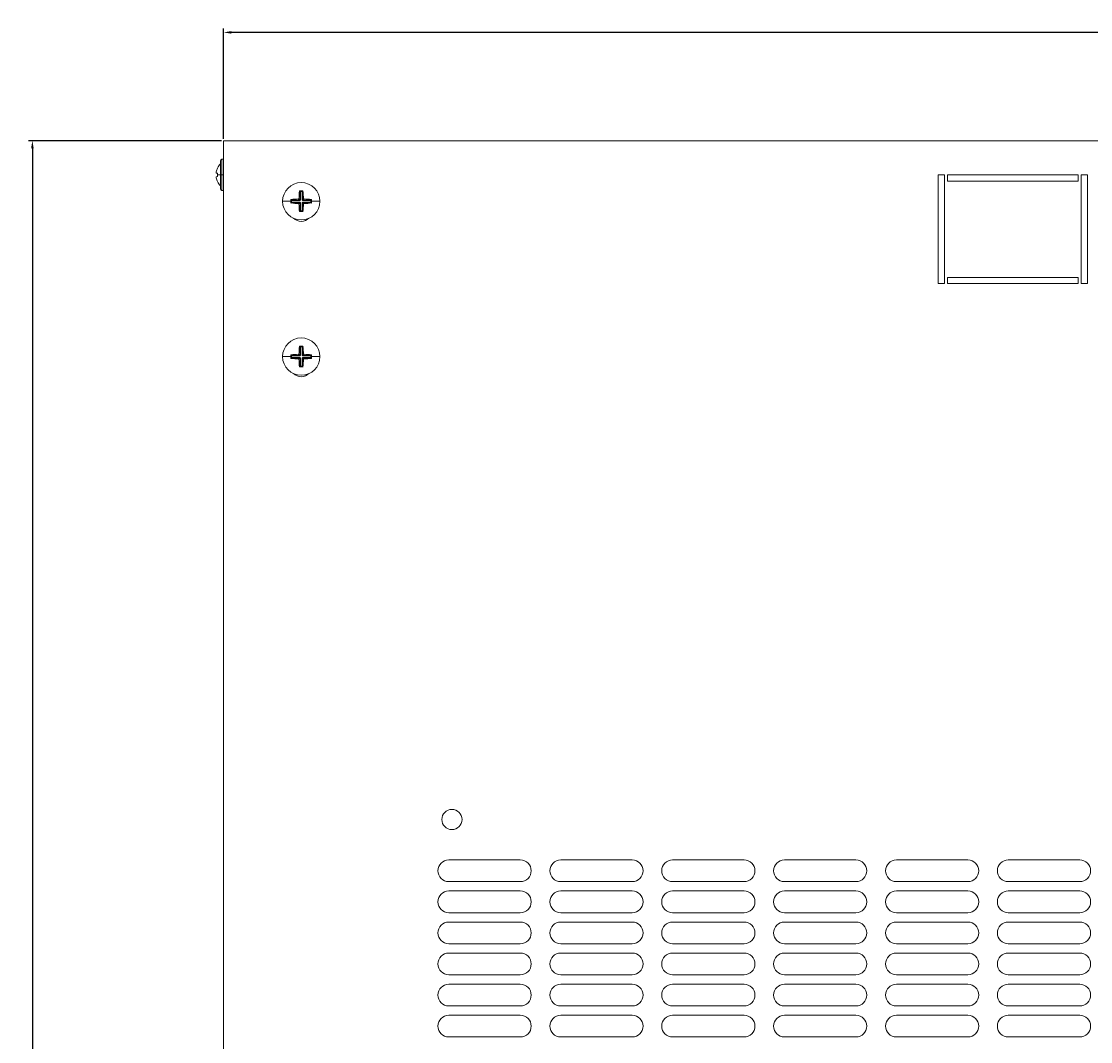
# Model space of a CAD drawing. Units: millimetres. Extents: x -371 to 1103, y -963 to 167.
# Drawn here: x -371 to -27, y -643 to -315 of the extents above; entities that cross this region are included whole.
import ezdxf

# ---------------------------------------------------------------- set-up
doc = ezdxf.new("R2010")
doc.units = ezdxf.units.MM
doc.styles.get("Standard").update_dxf_attribs({"font": 'arial.ttf'})
doc.dimstyles.new('ISO-25', dxfattribs={"dimtxt": 2.5, "dimasz": 2.5, "dimexe": 1.25, "dimexo": 0.625, "dimtad": 1, "dimtxsty": 'Standard', "dimcen": 2.5, "dimadec": 0, "dimazin": 0, "dimtfac": 1, "dimtmove": 0, "dimatfit": 3, "dimfxl": 1, "dimarcsym": 0})

# ---------------------------------------------------------------- blocks, each defined once
blk = doc.blocks.new('A$Cd57cdcec')
at = {"color": 0, "linetype": 'Continuous', "lineweight": 0}
for p, q in [((12.41, 302), (12.41, 902)), ((12.41, 902), (612.41, 902)), ((11.41, 895.5), (11.41, 891)), ((11.91, 891), (11.91, 896)), ((11.91, 896), (12.41, 896)), ((10.05, 891.59), (10.46, 891.52)), ((10.43, 893.18), (10.46, 893.17)), ((10.46, 890.49), (10.05, 890.41)), ((11.41, 891), (10.43, 891)), ((10.46, 888.84), (10.43, 888.83)), ((11.91, 891), (11.41, 891)), ((11.41, 891), (11.41, 886.5)), ((11.91, 891), (12.41, 891)), ((11.91, 886), (11.91, 891)), ((242.41, 891), (244.41, 891)), ((242.41, 856), (242.41, 891)), ((244.41, 891), (244.41, 856)), ((245.41, 889), (245.41, 891)), ((245.41, 891), (287.41, 891)), ((287.41, 889), (245.41, 889)), ((287.41, 891), (287.41, 889)), ((288.41, 891), (290.41, 891)), ((288.41, 856), (288.41, 891)), ((290.41, 891), (290.41, 856)), ((11.91, 886), (12.41, 886)), ((37.02, 885.64), (36.85, 885.82)), ((37.02, 883), (37.02, 885.64)), ((37.02, 885.64), (37.17, 885.6)), ((37.17, 885.6), (37.66, 885.6)), ((37.17, 885.6), (37.17, 883)), ((37.66, 885.6), (37.8, 885.64)), ((37.66, 883.01), (37.66, 885.6)), ((37.8, 885.64), (37.98, 885.82)), ((37.8, 885.64), (37.8, 883.01)), ((31.4, 882.5), (34.1, 882.5)), ((34.27, 882.89), (34.1, 883.07)), ((34.27, 882.11), (34.1, 881.94)), ((34.32, 882.75), (34.27, 882.89)), ((34.27, 882.89), (36.91, 882.89)), ((34.27, 882.11), (34.32, 882.26)), ((36.92, 882.11), (34.27, 882.11)), ((34.32, 882.26), (34.32, 882.75)), ((36.91, 882.75), (34.32, 882.75)), ((34.32, 882.26), (36.92, 882.26)), ((36.91, 882.89), (36.57, 883.23)), ((36.58, 881.77), (36.92, 882.11)), ((36.68, 883.34), (37.02, 883)), ((37.02, 882), (36.68, 881.66)), ((37.17, 883), (36.91, 882.75)), ((37.02, 883), (36.91, 882.89)), ((36.91, 882.75), (36.91, 882.89)), ((36.92, 882.26), (37.17, 882)), ((36.92, 882.11), (36.92, 882.26)), ((36.92, 882.11), (37.02, 882)), ((37.17, 883), (37.02, 883)), ((37.02, 879.36), (37.02, 882)), ((37.02, 882), (37.17, 882)), ((37.17, 882), (37.17, 879.41)), ((37.91, 882.75), (37.66, 883.01)), ((37.66, 883.01), (37.8, 883.01)), ((37.66, 882.01), (37.92, 882.26)), ((37.66, 879.41), (37.66, 882.01)), ((37.66, 882.01), (37.8, 882.01)), ((37.8, 883.01), (38.14, 883.35)), ((37.91, 882.89), (37.8, 883.01)), ((37.8, 882.01), (37.92, 882.11)), ((38.14, 881.67), (37.8, 882.01)), ((37.8, 882.01), (37.8, 879.36)), ((38.25, 883.23), (37.91, 882.89)), ((37.91, 882.89), (40.55, 882.89)), ((37.91, 882.75), (37.91, 882.89)), ((40.51, 882.75), (37.91, 882.75)), ((37.92, 882.26), (40.51, 882.26)), ((37.92, 882.26), (37.92, 882.11)), ((40.55, 882.11), (37.92, 882.11)), ((37.92, 882.11), (38.26, 881.77)), ((40.55, 882.89), (40.51, 882.75)), ((40.51, 882.75), (40.51, 882.26)), ((40.51, 882.26), (40.55, 882.11)), ((40.55, 882.89), (40.73, 883.07)), ((40.55, 882.11), (40.73, 881.94)), ((43.42, 882.5), (40.73, 882.5)), ((37.02, 879.36), (36.85, 879.19)), ((37.17, 879.41), (37.02, 879.36)), ((37.66, 879.41), (37.17, 879.41)), ((37.8, 879.36), (37.66, 879.41)), ((37.8, 879.36), (37.98, 879.19)), ((245.41, 856), (245.41, 858)), ((245.41, 858), (287.41, 858)), ((287.41, 858), (287.41, 856)), ((244.41, 856), (242.41, 856)), ((287.41, 856), (245.41, 856)), ((290.41, 856), (288.41, 856)), ((34.27, 832.89), (34.1, 833.07)), ((34.32, 832.75), (34.27, 832.89)), ((34.27, 832.89), (36.91, 832.89)), ((34.32, 832.26), (34.32, 832.75)), ((36.91, 832.75), (34.32, 832.75)), ((36.91, 832.89), (36.57, 833.23)), ((36.68, 833.34), (37.02, 833)), ((37.02, 835.64), (36.85, 835.82)), ((37.17, 833), (36.91, 832.75)), ((37.02, 833), (36.91, 832.89)), ((36.91, 832.75), (36.91, 832.89)), ((37.02, 833), (37.02, 835.64)), ((37.02, 835.64), (37.17, 835.6)), ((37.17, 833), (37.02, 833)), ((37.17, 835.6), (37.66, 835.6)), ((37.17, 835.6), (37.17, 833)), ((37.66, 835.6), (37.8, 835.64)), ((37.66, 833.01), (37.66, 835.6)), ((37.91, 832.75), (37.66, 833.01)), ((37.66, 833.01), (37.8, 833.01)), ((37.8, 835.64), (37.98, 835.82)), ((37.8, 835.64), (37.8, 833.01)), ((37.8, 833.01), (38.14, 833.35)), ((37.91, 832.89), (37.8, 833.01)), ((38.25, 833.23), (37.91, 832.89)), ((37.91, 832.89), (40.55, 832.89)), ((37.91, 832.75), (37.91, 832.89)), ((40.51, 832.75), (37.91, 832.75)), ((40.55, 832.89), (40.51, 832.75)), ((40.51, 832.75), (40.51, 832.26)), ((40.55, 832.89), (40.73, 833.07)), ((31.4, 832.5), (34.1, 832.5)), ((34.27, 832.11), (34.1, 831.94)), ((34.27, 832.11), (34.32, 832.26)), ((36.92, 832.11), (34.27, 832.11)), ((34.32, 832.26), (36.92, 832.26)), ((36.58, 831.77), (36.92, 832.11)), ((37.02, 832), (36.68, 831.66)), ((37.02, 829.36), (36.85, 829.19)), ((36.92, 832.26), (37.17, 832)), ((36.92, 832.11), (36.92, 832.26)), ((36.92, 832.11), (37.02, 832)), ((37.02, 829.36), (37.02, 832)), ((37.02, 832), (37.17, 832)), ((37.17, 829.41), (37.02, 829.36)), ((37.17, 832), (37.17, 829.41)), ((37.66, 829.41), (37.17, 829.41)), ((37.66, 832.01), (37.92, 832.26)), ((37.66, 829.41), (37.66, 832.01)), ((37.66, 832.01), (37.8, 832.01)), ((37.8, 829.36), (37.66, 829.41)), ((37.8, 832.01), (37.92, 832.11)), ((38.14, 831.67), (37.8, 832.01)), ((37.8, 832.01), (37.8, 829.36)), ((37.8, 829.36), (37.98, 829.19)), ((37.92, 832.26), (40.51, 832.26)), ((37.92, 832.26), (37.92, 832.11)), ((40.55, 832.11), (37.92, 832.11)), ((37.92, 832.11), (38.26, 831.77)), ((40.51, 832.26), (40.55, 832.11)), ((40.55, 832.11), (40.73, 831.94)), ((43.42, 832.5), (40.73, 832.5)), ((84.91, 670.5), (107.91, 670.5)), ((120.91, 670.5), (143.91, 670.5)), ((156.91, 670.5), (179.91, 670.5)), ((192.91, 670.5), (215.91, 670.5)), ((228.91, 670.5), (251.91, 670.5)), ((264.91, 670.5), (287.91, 670.5)), ((107.91, 663.5), (84.91, 663.5)), ((143.91, 663.5), (120.91, 663.5)), ((179.91, 663.5), (156.91, 663.5)), ((215.91, 663.5), (192.91, 663.5)), ((251.91, 663.5), (228.91, 663.5)), ((287.91, 663.5), (264.91, 663.5)), ((84.91, 660.5), (107.91, 660.5)), ((120.91, 660.5), (143.91, 660.5)), ((156.91, 660.5), (179.91, 660.5)), ((192.91, 660.5), (215.91, 660.5)), ((228.91, 660.5), (251.91, 660.5)), ((264.91, 660.5), (287.91, 660.5)), ((107.91, 653.5), (84.91, 653.5)), ((84.91, 650.5), (107.91, 650.5)), ((143.91, 653.5), (120.91, 653.5)), ((120.91, 650.5), (143.91, 650.5)), ((179.91, 653.5), (156.91, 653.5)), ((156.91, 650.5), (179.91, 650.5)), ((215.91, 653.5), (192.91, 653.5)), ((192.91, 650.5), (215.91, 650.5)), ((251.91, 653.5), (228.91, 653.5)), ((228.91, 650.5), (251.91, 650.5)), ((287.91, 653.5), (264.91, 653.5)), ((264.91, 650.5), (287.91, 650.5)), ((107.91, 643.5), (84.91, 643.5)), ((143.91, 643.5), (120.91, 643.5)), ((179.91, 643.5), (156.91, 643.5)), ((215.91, 643.5), (192.91, 643.5)), ((251.91, 643.5), (228.91, 643.5)), ((287.91, 643.5), (264.91, 643.5)), ((84.91, 640.5), (107.91, 640.5)), ((120.91, 640.5), (143.91, 640.5)), ((156.91, 640.5), (179.91, 640.5)), ((192.91, 640.5), (215.91, 640.5)), ((228.91, 640.5), (251.91, 640.5)), ((264.91, 640.5), (287.91, 640.5)), ((107.91, 633.5), (84.91, 633.5)), ((143.91, 633.5), (120.91, 633.5)), ((179.91, 633.5), (156.91, 633.5)), ((215.91, 633.5), (192.91, 633.5)), ((251.91, 633.5), (228.91, 633.5)), ((287.91, 633.5), (264.91, 633.5)), ((84.91, 630.5), (107.91, 630.5)), ((120.91, 630.5), (143.91, 630.5)), ((156.91, 630.5), (179.91, 630.5)), ((192.91, 630.5), (215.91, 630.5)), ((228.91, 630.5), (251.91, 630.5)), ((264.91, 630.5), (287.91, 630.5)), ((107.91, 623.5), (84.91, 623.5)), ((143.91, 623.5), (120.91, 623.5)), ((179.91, 623.5), (156.91, 623.5)), ((215.91, 623.5), (192.91, 623.5)), ((251.91, 623.5), (228.91, 623.5)), ((287.91, 623.5), (264.91, 623.5)), ((84.91, 620.5), (107.91, 620.5)), ((120.91, 620.5), (143.91, 620.5)), ((156.91, 620.5), (179.91, 620.5)), ((192.91, 620.5), (215.91, 620.5)), ((228.91, 620.5), (251.91, 620.5)), ((264.91, 620.5), (287.91, 620.5)), ((107.91, 613.5), (84.91, 613.5)), ((143.91, 613.5), (120.91, 613.5)), ((179.91, 613.5), (156.91, 613.5)), ((215.91, 613.5), (192.91, 613.5)), ((251.91, 613.5), (228.91, 613.5)), ((287.91, 613.5), (264.91, 613.5))]:
    blk.add_line(p, q, dxfattribs=at)
for centre, radius, start, end in [((11.91, 895.5), 0.5, 90, 180), ((14.75, 891), 4.83, 133.6028, 153.2767), ((14.75, 891), 4.83, 206.7233, 226.3972), ((37.41, 882.5), 6.01, 90, 180), ((37.41, 882.5), 6.01, 0, 90), ((11.91, 886.5), 0.5, 180, 270), ((37.41, 882.5), 6.01, 180, 270), ((37.41, 882.5), 6.01, 270, 0), ((37.41, 879.5), 3.5, 225.0415, 270), ((37.41, 879.5), 3.5, 270, 314.9585), ((37.41, 832.5), 6.01, 90, 180), ((37.41, 832.5), 6.01, 0, 90), ((37.41, 832.5), 6.01, 180, 270), ((37.41, 832.5), 6.01, 270, 0), ((37.41, 829.5), 3.5, 225.0415, 270), ((37.41, 829.5), 3.5, 270, 314.9585), ((85.91, 683.5), 3.25, 90, 270), ((85.91, 683.5), 3.25, 270, 90), ((84.91, 667), 3.5, 90, 270), ((107.91, 667), 3.5, 270, 90), ((120.91, 667), 3.5, 90, 270), ((143.91, 667), 3.5, 270, 90), ((156.91, 667), 3.5, 90, 270), ((179.91, 667), 3.5, 270, 90), ((192.91, 667), 3.5, 90, 270), ((215.91, 667), 3.5, 270, 90), ((228.91, 667), 3.5, 90, 270), ((251.91, 667), 3.5, 270, 90), ((264.91, 667), 3.5, 90, 270), ((287.91, 667), 3.5, 270, 90), ((84.91, 657), 3.5, 90, 270), ((107.91, 657), 3.5, 270, 90), ((120.91, 657), 3.5, 90, 270), ((143.91, 657), 3.5, 270, 90), ((156.91, 657), 3.5, 90, 270), ((179.91, 657), 3.5, 270, 90), ((192.91, 657), 3.5, 90, 270), ((215.91, 657), 3.5, 270, 90), ((228.91, 657), 3.5, 90, 270), ((251.91, 657), 3.5, 270, 90), ((264.91, 657), 3.5, 90, 270), ((287.91, 657), 3.5, 270, 90), ((84.91, 647), 3.5, 90, 270), ((107.91, 647), 3.5, 270, 90), ((120.91, 647), 3.5, 90, 270), ((143.91, 647), 3.5, 270, 90), ((156.91, 647), 3.5, 90, 270), ((179.91, 647), 3.5, 270, 90), ((192.91, 647), 3.5, 90, 270), ((215.91, 647), 3.5, 270, 90), ((228.91, 647), 3.5, 90, 270), ((251.91, 647), 3.5, 270, 90), ((264.91, 647), 3.5, 90, 270), ((287.91, 647), 3.5, 270, 90), ((84.91, 637), 3.5, 90, 270), ((107.91, 637), 3.5, 270, 90), ((120.91, 637), 3.5, 90, 270), ((143.91, 637), 3.5, 270, 90), ((156.91, 637), 3.5, 90, 270), ((179.91, 637), 3.5, 270, 90), ((192.91, 637), 3.5, 90, 270), ((215.91, 637), 3.5, 270, 90), ((228.91, 637), 3.5, 90, 270), ((251.91, 637), 3.5, 270, 90), ((264.91, 637), 3.5, 90, 270), ((287.91, 637), 3.5, 270, 90), ((84.91, 627), 3.5, 90, 270), ((107.91, 627), 3.5, 270, 90), ((120.91, 627), 3.5, 90, 270), ((143.91, 627), 3.5, 270, 90), ((156.91, 627), 3.5, 90, 270), ((179.91, 627), 3.5, 270, 90), ((192.91, 627), 3.5, 90, 270), ((215.91, 627), 3.5, 270, 90), ((228.91, 627), 3.5, 90, 270), ((251.91, 627), 3.5, 270, 90), ((264.91, 627), 3.5, 90, 270), ((287.91, 627), 3.5, 270, 90), ((84.91, 617), 3.5, 90, 270), ((107.91, 617), 3.5, 270, 90), ((120.91, 617), 3.5, 90, 270), ((143.91, 617), 3.5, 270, 90), ((156.91, 617), 3.5, 90, 270), ((179.91, 617), 3.5, 270, 90), ((192.91, 617), 3.5, 90, 270), ((215.91, 617), 3.5, 270, 90), ((228.91, 617), 3.5, 90, 270), ((251.91, 617), 3.5, 270, 90), ((264.91, 617), 3.5, 90, 270), ((287.91, 617), 3.5, 270, 90)]:
    blk.add_arc(centre, radius, start, end, dxfattribs=at)
at = {"color": 0, "linetype": 'Continuous', "lineweight": 0, "extrusion": (0, 0, -1)}
for centre, major_axis, ratio, start_param, end_param in [((14.71, 891), (0, 4.83), 0.984808, -1.365522, -1.104968), ((14.99, 891), (0, 4.63), 0.984808, -1.570796, -1.458568), ((14.71, 891), (0, 4.83), 0.984808, -2.036624, -1.776071), ((14.99, 891), (0, 4.63), 0.984808, -1.683024, -1.570796), ((38.87, 880.92), (6.39, 5.89), 0.375524, -1.585195, -1.567586), ((39, 883.96), (-5.89, 6.39), 0.375524, -1.585195, -1.567586), ((35.83, 881.04), (5.89, -6.39), 0.375524, -1.585195, -1.567586), ((35.95, 884.09), (-6.39, -5.89), 0.375524, -1.585195, -1.567586), ((38.87, 830.92), (6.39, 5.89), 0.375524, -1.585195, -1.567586), ((35.83, 831.04), (5.89, -6.39), 0.375524, -1.585195, -1.567586), ((39, 833.96), (-5.89, 6.39), 0.375524, -1.585195, -1.567586), ((35.95, 834.09), (-6.39, -5.89), 0.375524, -1.585195, -1.567586)]:
    blk.add_ellipse(centre, major_axis=major_axis, ratio=ratio, start_param=start_param, end_param=end_param, dxfattribs=at)
at = {"color": 0, "linetype": 'Continuous', "lineweight": 0}
for centre, major_axis, start_param, end_param in [((39.11, 882.5), (0, -8.83), -1.955616, -1.665437), ((37.41, 883.35), (-8.96, 0), -1.633732, -1.507861), ((35.72, 882.5), (0, 8.83), -1.475171, -1.185977), ((37.41, 880.81), (-8.83, 0), -1.475171, -1.185977), ((36.56, 882.5), (0, -8.96), -1.633732, -1.570796), ((36.56, 882.5), (0, -8.96), -1.570796, -1.507861), ((37.41, 884.2), (8.83, 0), -1.955616, -1.665437), ((39.11, 882.5), (0, -8.83), -1.475171, -1.185977), ((35.72, 882.5), (0, 8.83), -1.955616, -1.665437), ((37.41, 880.81), (-8.83, 0), -1.955616, -1.665437), ((37.41, 884.2), (8.83, 0), -1.475171, -1.185977), ((38.26, 882.5), (0, 8.96), -1.570796, -1.507861), ((38.26, 882.5), (0, 8.96), -1.633732, -1.570796), ((37.41, 881.65), (8.96, 0), -1.633732, -1.507861), ((37.41, 830.81), (-8.83, 0), -1.475171, -1.185977), ((36.56, 832.5), (0, -8.96), -1.633732, -1.570796), ((39.11, 832.5), (0, -8.83), -1.955616, -1.665437), ((37.41, 833.35), (-8.96, 0), -1.633732, -1.507861), ((35.72, 832.5), (0, 8.83), -1.475171, -1.185977), ((37.41, 830.81), (-8.83, 0), -1.955616, -1.665437), ((38.26, 832.5), (0, 8.96), -1.570796, -1.507861), ((36.56, 832.5), (0, -8.96), -1.570796, -1.507861), ((37.41, 834.2), (8.83, 0), -1.955616, -1.665437), ((39.11, 832.5), (0, -8.83), -1.475171, -1.185977), ((37.41, 831.65), (8.96, 0), -1.633732, -1.507861), ((35.72, 832.5), (0, 8.83), -1.955616, -1.665437), ((37.41, 834.2), (8.83, 0), -1.475171, -1.185977), ((38.26, 832.5), (0, 8.96), -1.633732, -1.570796)]:
    blk.add_ellipse(centre, major_axis=major_axis, ratio=0.275637, start_param=start_param, end_param=end_param, dxfattribs=at)
for points, knots in [([(10.05, 891.99), (10.04, 891.94), (10.03, 891.89), (10.02, 891.8), (10.02, 891.75), (10.02, 891.68), (10.02, 891.65), (10.03, 891.61), (10.04, 891.6), (10.05, 891.59)], [0.18213497, 0.18213497, 0.18213497, 0.18213497, 0.19600552, 0.19600552, 0.21107689, 0.21107689, 0.22614769, 0.22614769, 0.24121848, 0.24121848, 0.24121848, 0.24121848]), ([(10.05, 890.41), (10.04, 890.41), (10.03, 890.4), (10.02, 890.36), (10.02, 890.32), (10.02, 890.25), (10.02, 890.21), (10.03, 890.11), (10.04, 890.07), (10.05, 890.02)], [0.12060933, 0.12060933, 0.12060933, 0.12060933, 0.13568013, 0.13568013, 0.15075092, 0.15075092, 0.16582229, 0.16582229, 0.17969285, 0.17969285, 0.17969285, 0.17969285])]:
    blk.add_open_spline(points, degree=3, knots=knots, dxfattribs=at)
blk = doc.blocks.new('*D6')
at = {"color": 0, "lineweight": -2, "transparency": 16777216}
for p, q in [((-306.39, -352.45), (-306.39, -316.97)), ((291.11, -318.22), (-303.89, -318.22)), ((293.61, -352.45), (293.61, -316.97))]:
    blk.add_line(p, q, dxfattribs=at)
at = {"color": 0, "transparency": 16777216}
for points in [[(-303.89, -317.8), (-303.89, -318.63), (-306.39, -318.22)], [(291.11, -317.8), (291.11, -318.63), (293.61, -318.22)]]:
    blk.add_solid(points, dxfattribs=at)
at = {"layer": 'Defpoints', "color": 0, "transparency": 16777216}
for p in [(-306.39, -318.22), (-306.39, -353.08), (293.61, -353.08)]:
    blk.add_point(p, dxfattribs=at)
at = {"color": 0, "transparency": 16777216, "insert": (-6.39, -316.32), "char_height": 2.5, "attachment_point": 5}
blk.add_mtext('600', dxfattribs=at)
blk = doc.blocks.new('*D8')
at = {"color": 0, "lineweight": -2, "transparency": 16777216}
for p, q in [((-307.01, -353.08), (-369.15, -353.08)), ((-367.9, -355.58), (-367.9, -950.58)), ((-307.01, -953.08), (-369.15, -953.08))]:
    blk.add_line(p, q, dxfattribs=at)
at = {"color": 0, "transparency": 16777216}
for points in [[(-368.31, -355.58), (-367.48, -355.58), (-367.9, -353.08)], [(-368.31, -950.58), (-367.48, -950.58), (-367.9, -953.08)]]:
    blk.add_solid(points, dxfattribs=at)
at = {"layer": 'Defpoints', "color": 0, "transparency": 16777216}
for p in [(-306.39, -353.08), (-367.9, -953.08), (-306.39, -953.08)]:
    blk.add_point(p, dxfattribs=at)
at = {"color": 0, "transparency": 16777216, "insert": (-369.8, -653.08), "char_height": 2.5, "attachment_point": 5, "rotation": 90}
blk.add_mtext('600', dxfattribs=at)

msp = doc.modelspace()

# ---------------------------------------------------------------- block references
msp.add_blockref('A$Cd57cdcec', (-318.802, -1255.08))

# ---------------------------------------------------------------- dimensions: what is measured, and where the dimension line sits
at = {"color": 8}
dim = msp.add_linear_dim(base=(-306.388, -318.217), p1=(293.612, -353.076), p2=(-306.388, -353.076), dimstyle='ISO-25', dxfattribs=at)
dim.commit()
dim.dimension.update_dxf_attribs({"geometry": '*D6', "text_midpoint": (-6.388, -316.315)})
dim = msp.add_linear_dim(base=(-367.897, -953.076), p1=(-306.388, -353.076), p2=(-306.388, -953.076), angle=90, dimstyle='ISO-25', dxfattribs=at)
dim.commit()
dim.dimension.update_dxf_attribs({"geometry": '*D8', "text_midpoint": (-369.798, -653.076)})

doc.saveas('drawing.dxf')
